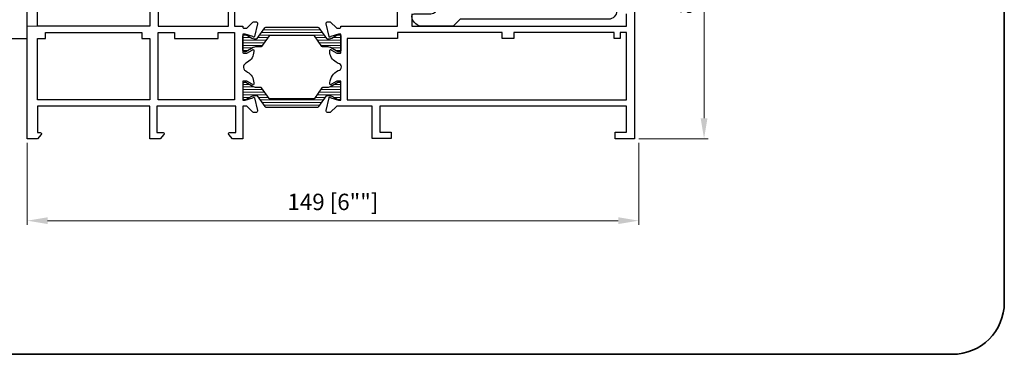
# Model space of a CAD drawing. Units: millimetres. Extents: x 8096 to 12904, y 2120 to 3457.
# Drawn here: x 11274 to 11514, y 2120 to 2201 of the extents above; entities that cross this region are included whole.
import ezdxf

# ---------------------------------------------------------------- set-up
doc = ezdxf.new("R2010")
doc.units = ezdxf.units.MM
doc.header["$PDMODE"] = 35
for name, color, linetype, lineweight in [('alum', 140, 'Continuous', 30), ('border', 5, 'Continuous', 35), ('dim', 94, 'Continuous', 18), ('hatch', 200, 'Continuous', 5), ('POLYAMID', 3, 'Continuous', 30)]:
    doc.layers.add(name, color=color, linetype=linetype, lineweight=lineweight)
doc.styles.add('etem', font='ARIAL.TTF')
doc.dimstyles.new('ETEM$0', dxfattribs={"dimscale": 0, "dimtxt": 4, "dimasz": 5, "dimexe": 1, "dimexo": 1, "dimgap": 1.5, "dimtad": 1, "dimtoh": 1, "dimdec": 0, "dimdsep": 46, "dimtxsty": 'etem', "dimcen": 0, "dimclrd": 94, "dimclre": 94, "dimclrt": 240, "dimadec": 1, "dimazin": 2, "dimtp": 0.1, "dimtm": 0.1, "dimtfac": 0.71, "dimtdec": 0, "dimtmove": 0, "dimatfit": 3, "dimfxl": 0, "dimlwd": 9, "dimlwe": 9, "dimarcsym": 0})
pattern_1 = [(180, (0, 0), (-1.110223024625157e-16, -0.635), [])]

# ---------------------------------------------------------------- blocks, each defined once
blk = doc.blocks.new('*D84')
at = {"layer": 'Defpoints', "color": 0}
for p in [(11424.09594636766, 2261.880702260957), (11424.12222517692, 2172.38071287761), (11441.09009647951, 2172.38071287761)]:
    blk.add_point(p, dxfattribs=at)
at = {"layer": 'dim', "color": 94, "lineweight": 9}
for p, q in [((11425.09594636766, 2261.880702260957), (11442.09009647951, 2261.880702260957)), ((11441.09009647951, 2256.880702260957), (11441.09009647951, 2177.38071287761)), ((11425.12222517692, 2172.38071287761), (11442.09009647951, 2172.38071287761))]:
    blk.add_line(p, q, dxfattribs=at)
at = {"layer": 'dim', "color": 94}
for points in [[(11440.25676314618, 2256.880702260957), (11441.92342981285, 2256.880702260957), (11441.09009647951, 2261.880702260957)], [(11440.25676314618, 2177.38071287761), (11441.92342981285, 2177.38071287761), (11441.09009647951, 2172.38071287761)]]:
    blk.add_solid(points, dxfattribs=at)
at = {"layer": 'dim', "color": 240, "insert": (11437.00073768006, 2217.130707569285), "char_height": 4, "attachment_point": 5, "rotation": 90, "style": 'etem'}
blk.add_mtext('89 [3 1/2""]', dxfattribs=at)
blk = doc.blocks.new('*D85')
at = {"layer": 'Defpoints', "color": 0}
for p in [(11275.72937032071, 2172.380712877601), (11425.12222517692, 2172.38071287761), (11425.12222517692, 2152.354747469304)]:
    blk.add_point(p, dxfattribs=at)
at = {"layer": 'dim', "color": 94, "lineweight": 9}
for p, q in [((11275.72937032071, 2171.380712877601), (11275.72937032071, 2151.354747469304)), ((11425.12222517692, 2171.38071287761), (11425.12222517692, 2151.354747469304)), ((11280.72937032071, 2152.354747469304), (11420.12222517692, 2152.354747469304))]:
    blk.add_line(p, q, dxfattribs=at)
at = {"layer": 'dim', "color": 94}
for points in [[(11280.72937032071, 2153.188080802638), (11280.72937032071, 2151.521414135971), (11275.72937032071, 2152.354747469304)], [(11420.12222517692, 2153.188080802638), (11420.12222517692, 2151.521414135971), (11425.12222517692, 2152.354747469304)]]:
    blk.add_solid(points, dxfattribs=at)
at = {"layer": 'dim', "color": 240, "insert": (11350.42579774882, 2156.418185395634), "char_height": 4, "attachment_point": 5, "style": 'etem'}
blk.add_mtext('149 [6""]', dxfattribs=at)

msp = doc.modelspace()

# ---------------------------------------------------------------- hatches: boundary and pattern name
at = {"layer": 'hatch'}
h = msp.add_hatch(dxfattribs=at)
h.set_pattern_fill('ANSI31', color=256, scale=0.2, angle=135, style=0)
h.set_pattern_definition(pattern_1)
edge = h.paths.add_edge_path()
edge.add_line((11333.75114923721, 2199.502782591228), (11331.93986084197, 2196.915994679905))
edge.add_arc((11331.77603045257, 2197.030709953569), 0.1999999762763996, -89.99999999986898, -35.00000000007452, ccw=False)
edge.add_line((11331.77603045257, 2196.830709977295), (11331.19450328566, 2196.830709977295))
edge.add_arc((11331.19450328554, 2198.030709834945), 1.199999857655123, -119.99999999997851, -90.00000000002098, ccw=False)
edge.add_line((11330.59450335673, 2196.991479473678), (11329.1409136907, 2197.83070985867))
edge.add_line((11329.1409136907, 2197.83070985867), (11328.780144218, 2197.83070985867))
edge.add_arc((11328.78014421801, 2197.43070990612), 0.3999999525515183, -269.9999999999667, -190.2717628375394)
edge.add_line((11328.3865550496, 2197.502036819227), (11328.3865550496, 2193.959383396325))
edge.add_arc((11328.78014421801, 2194.030710309432), 0.3999999525515169, -169.7282371624672, -90.0000000000319)
edge.add_line((11328.78014421801, 2193.630710356882), (11329.14091369061, 2193.630710356882))
edge.add_line((11329.1409136907, 2193.630710356882), (11330.9409134772, 2194.66994071815))
edge.add_arc((11331.54091340603, 2193.630710356882), 1.199999857653688, -269.9999999999885, -239.9999999999942, ccw=False)
edge.add_line((11331.54091340603, 2194.830710214538), (11332.76510773132, 2194.830710214538))
edge.add_arc((11332.76510773131, 2195.130710178948), 0.2999999644134682, -89.99999999999933, -34.99999999998922)
edge.add_line((11333.01085331544, 2194.958637268456), (11334.82214171069, 2197.545425179779))
edge.add_arc((11334.98597210008, 2197.43070990612), 0.1999999762756031, -269.9999999999993, -214.9999999999759, ccw=False)
edge.add_line((11334.98597210008, 2197.630709882395), (11345.77431358398, 2197.630709882395))
edge.add_arc((11345.77431358397, 2197.43070990612), 0.1999999762750202, -325.0000000000281, -269.9999999999342, ccw=False)
edge.add_line((11345.93814397338, 2197.545425179779), (11347.74943236863, 2194.958637268456))
edge.add_arc((11347.99517795275, 2195.130710178948), 0.2999999644128855, -145.000000000013, -89.99999999991252)
edge.add_line((11347.99517795275, 2194.830710214538), (11349.21937227804, 2194.830710214538))
edge.add_arc((11349.21937227805, 2193.630710356882), 1.199999857653645, -300.00000000000443, -270.0000000000101, ccw=False)
edge.add_line((11349.81937220687, 2194.66994071815), (11351.61937199336, 2193.630710356882))
edge.add_line((11351.61937199338, 2193.630710356882), (11351.98014146608, 2193.630710356882))
edge.add_arc((11351.98014146599, 2194.030710309432), 0.3999999525510635, -90.0000000000319, 6.615553737444115e-13)
edge.add_line((11352.38014141857, 2194.030710309432), (11352.38014141857, 2197.43070990612))
edge.add_arc((11351.98014146599, 2197.43070990612), 0.3999999525515183, -359.9999999999912, -270.0000000000645)
edge.add_line((11351.98014146599, 2197.83070985867), (11351.61937199329, 2197.83070985867))
edge.add_line((11351.61937199338, 2197.83070985867), (11350.16578232735, 2196.991479473678))
edge.add_arc((11349.56578239851, 2198.030709834945), 1.199999857652378, -90.00000000002098, -59.999999999983174, ccw=False)
edge.add_line((11349.56578239851, 2196.830709977295), (11348.98425523151, 2196.830709977295))
edge.add_arc((11348.98425523151, 2197.030709953569), 0.1999999762753612, -145.0000000000761, -90.0000000000644, ccw=False)
edge.add_line((11348.8204248421, 2196.915994679905), (11347.00913644685, 2199.502782591228))
edge.add_arc((11346.76339086264, 2199.330709680736), 0.2999999644138356, -324.999999999981, -270.0000000000427)
edge.add_line((11346.76339086264, 2199.630709645151), (11333.99689482134, 2199.630709645151))
edge.add_arc((11333.99689482135, 2199.330709680736), 0.2999999644131271, -270.0000000000427, -214.9999999999608)
h = msp.add_hatch(dxfattribs=at)
h.set_pattern_fill('ANSI31', color=256, scale=0.2, angle=135, style=0)
h.set_pattern_definition(pattern_1)
edge = h.paths.add_edge_path()
edge.add_line((11333.75114923721, 2180.258639012196), (11331.93986084197, 2182.845426923524))
edge.add_arc((11331.77603045257, 2182.73071164986), 0.1999999762763996, 35.00000000003696, 89.99999999983142)
edge.add_line((11331.77603045257, 2182.930711626135), (11331.19450328566, 2182.930711626135))
edge.add_arc((11331.19450328554, 2181.730711768479), 1.199999857655123, 89.99999999998339, 119.9999999999409)
edge.add_line((11330.59450335673, 2182.769942129747), (11329.1409136907, 2181.93071174476))
edge.add_line((11329.1409136907, 2181.93071174476), (11328.780144218, 2181.93071174476))
edge.add_arc((11328.78014421801, 2182.33071169731), 0.3999999525515183, 190.2717628375018, 269.9999999999292, ccw=False)
edge.add_line((11328.3865550496, 2182.259384784203), (11328.3865550496, 2185.802038207104))
edge.add_arc((11328.78014421809, 2185.730711293997), 0.3999999525515169, 89.99999999999432, 169.7282371624296, ccw=False)
edge.add_line((11328.78014421809, 2186.130711246547), (11329.14091369079, 2186.130711246547))
edge.add_line((11329.1409136907, 2186.130711246547), (11330.9409134772, 2185.09148088528))
edge.add_arc((11331.54091340603, 2186.130711246547), 1.199999857653688, 239.9999999999567, 269.9999999999509)
edge.add_line((11331.54091340603, 2184.930711388891), (11332.76510773132, 2184.930711388891))
edge.add_arc((11332.76510773131, 2184.630711424476), 0.2999999644134682, 34.999999999951626, 89.99999999996169, ccw=False)
edge.add_line((11333.01085331544, 2184.802784334974), (11334.82214171069, 2182.215996423645))
edge.add_arc((11334.98597210008, 2182.33071169731), 0.1999999762756031, 214.9999999999384, 269.9999999999619)
edge.add_line((11334.98597210008, 2182.130711721029), (11345.77431358398, 2182.130711721024))
edge.add_arc((11345.77431358397, 2182.330711697298), 0.1999999762750202, 269.9999999998967, 324.9999999999906)
edge.add_line((11345.93814397338, 2182.215996423639), (11347.74943236863, 2184.802784334962))
edge.add_arc((11347.99517795275, 2184.63071142447), 0.2999999644128855, 89.99999999987489, 144.9999999999754, ccw=False)
edge.add_line((11347.99517795275, 2184.93071138888), (11349.21937227804, 2184.93071138888))
edge.add_arc((11349.21937227805, 2186.130711246536), 1.199999857653645, 269.9999999999727, 299.9999999999669)
edge.add_line((11349.81937220687, 2185.091480885269), (11351.61937199336, 2186.13071124653))
edge.add_line((11351.61937199338, 2186.130711246536), (11351.98014146608, 2186.130711246536))
edge.add_arc((11351.98014146599, 2185.73071129398), 0.3999999525510635, -3.83124643121846e-11, 89.99999999999432, ccw=False)
edge.add_line((11352.38014141857, 2185.73071129398), (11352.38014141857, 2182.330711697292))
edge.add_arc((11351.98014146599, 2182.330711697298), 0.3999999525515183, 270.0000000000269, 359.9999999999536, ccw=False)
edge.add_line((11351.98014146599, 2181.930711744748), (11351.61937199329, 2181.930711744748))
edge.add_line((11351.61937199338, 2181.930711744748), (11350.16578232735, 2182.76994212974))
edge.add_arc((11349.56578239851, 2181.730711768473), 1.199999857652378, 59.99999999994556, 89.99999999998339)
edge.add_line((11349.56578239851, 2182.930711626123), (11348.98425523151, 2182.930711626123))
edge.add_arc((11348.98425523151, 2182.730711649849), 0.1999999762753612, 90.00000000002683, 145.0000000000385)
edge.add_line((11348.8204248421, 2182.845426923514), (11347.00913644685, 2180.258639012191))
edge.add_arc((11346.76339086264, 2180.430711922682), 0.2999999644138356, 270.0000000000051, 324.9999999999434, ccw=False)
edge.add_line((11346.76339086264, 2180.130711958267), (11333.99689482134, 2180.130711958273))
edge.add_arc((11333.99689482135, 2180.430711922688), 0.2999999644131271, 214.9999999999232, 270.0000000000051, ccw=False)

# ---------------------------------------------------------------- linework, layer by layer
at = {"lineweight": 5}
msp.add_line((11278.2293700242, 2199.880709615493), (11275.72937032071, 2199.880709615493), dxfattribs=at)
msp.add_line((11278.2293700242, 2199.880709615493), (11275.72937032071, 2199.880709615493), dxfattribs=at)
msp.add_lwpolyline([(11275.72937032071, 2210.903985071379), (11267.97193277691, 2206.496652520412), (11267.97193277691, 2196.880654227401), (11275.72937032071, 2196.880654227401)])
at = {"layer": 'alum'}
msp.add_line((11362.72885335522, 2199.8807096155), (11364.72885311797, 2199.8807096155), dxfattribs=at)
msp.add_lwpolyline([(11375.13539844743, 2206.668545364731), (11359.62056525389, 2217.593605614104), (11359.62056525389, 2259.601407860945), (11350.7975162713, 2259.601407860948), (11349.19245916887, 2259.601407860948), (11349.19245916879, 2261.880702260957), (11424.12222517692, 2261.880702260957), (11424.12222517692, 2204.88070902239), (11419.75832971654, 2204.88070902239), (11419.75832971654, 2203.632044875477, -0.414213562373095), (11417.7263297165, 2201.600044875476), (11381.53760496681, 2201.600044875479), (11379.7893631788, 2199.880709615481), (11372.09453448359, 2199.880709615501, -0.1989123673933935), (11370.65769350412, 2200.475868636207), (11370.32401154548, 2200.809550594879, -0.1989123673988831), (11369.72885252483, 2202.246391574394), (11369.72885252474, 2202.372709259631, -0.4142135623729851), (11370.23685252474, 2202.880709259631), (11374.35704479611, 2202.880709259633, 0.7276934651954399)], format="xyb", close=True, dxfattribs=at)
for points in [[(11301.05849856013, 2259.380702557488), (11305.72936676207, 2259.380702557488), (11305.72936676207, 2199.8807096155), (11278.2293700242, 2199.880709615493), (11278.2293700242, 2253.263656002381)], [(11278.2293700242, 2181.880711750692), (11278.2293700242, 2196.880709971362), (11280.22936978695, 2196.880709971362), (11280.22936978695, 2198.380709793428), (11303.72936699932, 2198.380709793428), (11303.72936699932, 2196.880709971362), (11305.72936676207, 2196.880709971362), (11305.72936676207, 2181.880711750692)], [(11313.36924654481, 2181.880711750692), (11307.72936652481, 2181.880711750692), (11307.72936652481, 2198.380709793428), (11311.72936605028, 2198.380709793428), (11311.72936605028, 2196.880709971362), (11313.36924654481, 2196.880709971362), (11322.38014497719, 2196.880709971362), (11322.38014497719, 2198.380709793428), (11326.38014450276, 2198.380709793428), (11326.38014450276, 2188.630710949994), (11326.38014450276, 2181.880711750692)]]:
    msp.add_lwpolyline(points, close=True, dxfattribs=at)
for points in [[(11326.38014450276, 2203.380709200322), (11326.38014450276, 2199.8807096155), (11328.38014426551, 2199.8807096155), (11328.38014426551, 2199.680709639219, 0.4142135623735388), (11328.68014422993, 2199.380709674809), (11329.25588009285, 2199.380709674809, 0.1989123673793794), (11329.46801210206, 2199.46857763003), (11330.89227600186, 2200.892841529793, -0.198912367379821), (11331.10440801104, 2200.980709485009), (11331.58014388592, 2200.980709485009, -0.4796835253473038), (11331.97065458423, 2200.494099160427), (11331.2801439215, 2197.380709912052, -0.9999999999999999), (11330.88014396891, 2197.380709912052), (11328.98014419433, 2197.980709840877), (11328.38014426551, 2197.980709840877), (11328.38014426551, 2193.480710374674, 0.414213562373095), (11328.58014424174, 2193.280710398405), (11329.38014414682, 2193.280710398405), (11330.68014476489, 2194.031266105188, -0.9986114731129186), (11331.08014394523, 2194.030710309432), (11331.08014394523, 2193.684855538893, -0.2679491924311827), (11329.58014412309, 2191.086779635731), (11329.12463055001, 2190.823788751682, 0.206762424751981), (11328.60922942348, 2190.13071077206, 0.3310669457740875), (11329.12463055001, 2188.937632851754), (11329.58014412309, 2188.674641967705, -0.2679491924311381), (11331.08014394523, 2186.076566064542), (11331.08014394523, 2185.730711293997, -0.9986114731185951), (11330.68014476489, 2185.730155498241), (11329.38014414682, 2186.48071120503), (11328.58014424174, 2186.48071120503, 0.414213562373095), (11328.38014426551, 2186.280711228755), (11328.38014426551, 2181.780711762558), (11328.98014419433, 2181.780711762558), (11330.88014396891, 2182.380711691383, -0.9999999999999999), (11331.2801439215, 2182.380711691383), (11331.97065458423, 2179.267322443008, -0.4796835253473038), (11331.58014388592, 2178.780712118421), (11331.10440801104, 2178.780712118421, -0.1989123673799942), (11330.89227600186, 2178.868580073642), (11329.46801210206, 2180.292843973405, 0.1989123673799941), (11329.25588009285, 2180.380711928627), (11328.38014426551, 2180.380711928627), (11328.38014426551, 2172.380712877601), (11325.88014456202, 2172.380712877601), (11324.95976759415, 2173.377159464432, -0.6539293020201575), (11325.1801446451, 2173.880712699667), (11326.6801444671, 2173.880712699667), (11326.6801444671, 2180.380711928627), (11313.36924654481, 2180.380711928627), (11307.42936656039, 2180.380711928627), (11307.42936656039, 2173.880712699667), (11308.92936638248, 2173.880712699667, -0.6539293020175463), (11309.14974343343, 2173.377159464432), (11308.22936646547, 2172.380712877601), (11305.72936676207, 2172.380712877601), (11305.72936676207, 2180.380711928627), (11292.22936836348, 2180.380711928627), (11290.52936856516, 2180.380711928627), (11278.2293700242, 2180.380711928627), (11278.2293700242, 2173.880712699667), (11278.92936994112, 2173.880712699667, -0.6539293020179439), (11279.14974699207, 2173.377159464432), (11278.2293700242, 2172.380712877601), (11275.72937032071, 2172.380712877601), (11275.72937032071, 2253.647319450858, -0.3394542588634029)], [(11351.67626691679, 2190.799145112588, 0.01090697934875908), (11351.67626691679, 2190.799145112588), (11351.18014156091, 2191.086779635731, -0.2679491924311195), (11349.68014173882, 2193.684855538893), (11349.68014173882, 2194.030710309438, -0.9986114731134152), (11350.08014091908, 2194.031266105188), (11351.38014153714, 2193.280710398405), (11352.18014144231, 2193.280710398405, 0.414213562373095), (11352.38014141857, 2193.48071037468), (11352.38014141857, 2197.980709840877), (11351.78014148973, 2197.980709840877), (11349.88014171517, 2197.380709912052, -0.9999999999999999), (11349.48014176259, 2197.380709912052), (11348.78963109985, 2200.494099160427, -0.4796835253475152), (11349.18014179816, 2200.980709485015), (11349.65587767301, 2200.980709485015, -0.1989123673796964), (11349.86800968222, 2200.892841529793), (11351.29227358193, 2199.46857763003, 0.1989123673796616), (11351.50440559111, 2199.380709674809), (11352.08014145415, 2199.380709674809, 0.4142135623731228), (11352.38014141857, 2199.680709639224), (11352.38014141857, 2199.8807096155), (11364.95300913192, 2199.8807096155), (11366.23282016555, 2199.8807096155), (11366.23282016555, 2204.880709022387)], [(11424.12222517692, 2204.880709022387), (11424.12222517692, 2172.38071287761), (11419.40382200206, 2172.380655529596), (11419.40380078834, 2173.968055938586), (11422.12222541409, 2173.968088157464), (11422.1222254142, 2173.968088157464), (11422.1222254142, 2180.380711928627), (11361.84599872946, 2180.380711928627), (11361.84594732965, 2173.968161964247), (11364.68120555175, 2173.968127504354), (11364.68118668938, 2172.416186688542), (11360.02043519903, 2172.416243335909), (11360.02043519903, 2180.380711928627), (11351.50440559111, 2180.380711928627, 0.1989123673796652), (11351.29227358193, 2180.292843973405), (11349.86800968222, 2178.868580073642, -0.198912367379676), (11349.65587767301, 2178.780712118421), (11349.18014179816, 2178.780712118421, -0.4796835253474517), (11348.78963109985, 2179.267322443008), (11349.48014176259, 2182.380711691383, -0.9999999999999999), (11349.88014171517, 2182.380711691383), (11351.78014148973, 2181.780711762558), (11352.38014141857, 2181.780711762558), (11352.38014141857, 2186.280711228755, 0.414213562373095), (11352.18014144231, 2186.48071120503), (11351.38014153714, 2186.48071120503), (11350.08014091908, 2185.730155498248, -0.9986114731133439), (11349.68014173882, 2185.730711293997), (11349.68014173882, 2186.076566064533, -0.2621390351305491), (11351.69262966132, 2189.044507250667, 0.9568096933716709), (11351.67626691691, 2190.799145112628)]]:
    msp.add_lwpolyline(points, format="xyb", dxfattribs=at)
for points in [[(11307.72936652481, 2217.880707480301), (11307.72936652481, 2199.8807096155), (11313.36924654481, 2199.8807096155), (11324.8801446807, 2199.8807096155), (11324.8801446807, 2204.880709022387)], [(11369.72885252486, 2202.880709259631), (11369.72885252486, 2199.8807096155), (11422.1222254142, 2199.8807096155), (11422.1222254142, 2202.880709259631)], [(11394.62222867631, 2196.880709971362), (11391.72884991515, 2196.880709971368), (11391.72884991515, 2198.380709793433), (11366.22885294002, 2198.380709793433), (11366.22885294002, 2196.880709971362), (11364.95300913192, 2196.880709971362), (11353.88014124063, 2196.880709971362), (11353.88014124072, 2188.937632851786), (11353.88014124072, 2181.880711750687), (11422.1222254142, 2181.880711750692), (11422.1222254142, 2198.380709793433), (11420.62222559212, 2198.380709793433), (11420.62222559212, 2196.880709971362), (11419.12222577003, 2196.880709971362), (11419.12222577003, 2198.380709793433), (11394.62222867631, 2198.380709793433), (11394.62222867631, 2198.380709793433), (11394.62222867631, 2196.880709971362)]]:
    msp.add_lwpolyline(points, dxfattribs=at)
at = {"layer": 'border', "color": 1}
msp.add_lwpolyline([(11514.43961594912, 2595.404306117764), (11160.21518370911, 2595.404306117764, 0.414213562373096), (11147.51518370904, 2582.704306117753), (11147.51518370904, 2132.387745340499, 0.4142135623730951), (11160.21518370911, 2119.687745340488), (11501.73961594905, 2119.687745340488, 0.4142135623730951), (11514.43961594912, 2132.387745340499), (11514.43961594912, 2604.412368263525, 0.414213562373096), (11501.73961594905, 2617.112368263536), (11439.6720503237, 2617.112368263536), (11377.60448469836, 2617.112368263536, 0.414213562373096), (11364.90448469829, 2604.412368263525), (11364.90448469829, 2595.404306117764)], format="xyb", dxfattribs=at)
at = {"layer": 'POLYAMID'}
for points in [[(11340.38014284204, 2197.630709882395), (11334.98597210008, 2197.630709882395, 0.244698443229028), (11334.82214171067, 2197.545425179779), (11333.01085331544, 2194.958637268456, -0.2446984432290275), (11332.76510773131, 2194.830710214538), (11331.54091340603, 2194.830710214538, 0.1316524975874052), (11330.94091347718, 2194.66994071815), (11329.1409136907, 2193.630710356882), (11328.78014421801, 2193.630710356882, -0.414213562373095), (11328.38014426551, 2194.030710309432), (11328.38014426551, 2197.43070990612, -0.4142135623730686), (11328.78014421801, 2197.83070985867), (11329.1409136907, 2197.83070985867), (11330.59450335673, 2196.991479473678, 0.1316524975873921), (11331.19450328554, 2196.830709977295), (11331.77603045257, 2196.830709977295, 0.2446984432290444), (11331.93986084199, 2196.915994679905), (11333.75114923721, 2199.502782591228, -0.2446984432290379), (11333.99689482135, 2199.630709645151), (11340.38014284204, 2199.630709645151), (11346.76339086264, 2199.630709645151, -0.2446984432290379), (11347.00913644684, 2199.502782591228), (11348.8204248421, 2196.915994679905, 0.2446984432290444), (11348.98425523151, 2196.830709977295), (11349.56578239851, 2196.830709977295, 0.1316524975873921), (11350.16578232724, 2196.991479473678), (11351.61937199338, 2197.83070985867), (11351.98014146599, 2197.83070985867, -0.4142135623730686), (11352.38014141857, 2197.43070990612), (11352.38014141857, 2194.030710309432, -0.414213562373095), (11351.98014146599, 2193.630710356882), (11351.61937199338, 2193.630710356882), (11349.81937220687, 2194.66994071815, 0.1316524975874052), (11349.21937227805, 2194.830710214538), (11347.99517795275, 2194.830710214538, -0.2446984432290275), (11347.74943236864, 2194.958637268456), (11345.93814397338, 2197.545425179779, 0.244698443229028), (11345.77431358397, 2197.630709882395)], [(11340.38014284204, 2182.130711721029), (11334.98597210008, 2182.130711721029, -0.244698443229028), (11334.82214171067, 2182.215996423644), (11333.01085331544, 2184.802784334974, 0.2446984432290275), (11332.76510773131, 2184.930711388891), (11331.54091340603, 2184.930711388891, -0.1316524975874052), (11330.94091347718, 2185.091480885279), (11329.1409136907, 2186.130711246547), (11328.78014421809, 2186.130711246547, 0.414213562373095), (11328.38014426551, 2185.730711293997), (11328.38014426551, 2182.33071169731, 0.4142135623730686), (11328.78014421801, 2181.93071174476), (11329.1409136907, 2181.93071174476), (11330.59450335673, 2182.769942129747, -0.1316524975873921), (11331.19450328554, 2182.930711626135), (11331.77603045257, 2182.930711626135, -0.2446984432290444), (11331.93986084199, 2182.845426923524), (11333.75114923721, 2180.258639012196, 0.2446984432290379), (11333.99689482135, 2180.130711958278), (11340.38014284204, 2180.130711958273), (11346.76339086264, 2180.130711958267, 0.2446984432290379), (11347.00913644684, 2180.258639012191), (11348.8204248421, 2182.845426923514, -0.2446984432290444), (11348.98425523151, 2182.930711626123), (11349.56578239851, 2182.930711626123, -0.1316524975873921), (11350.16578232724, 2182.769942129735), (11351.61937199338, 2181.930711744748), (11351.98014146599, 2181.930711744748, 0.4142135623730686), (11352.38014141857, 2182.330711697298), (11352.38014141857, 2185.73071129398, 0.414213562373095), (11351.98014146599, 2186.13071124653), (11351.61937199338, 2186.130711246536), (11349.81937220687, 2185.091480885269, -0.1316524975874052), (11349.21937227805, 2184.93071138888), (11347.99517795275, 2184.93071138888, 0.2446984432290275), (11347.74943236864, 2184.802784334962), (11345.93814397338, 2182.215996423639, -0.244698443229028), (11345.77431358397, 2182.130711721023)]]:
    msp.add_lwpolyline(points, format="xyb", close=True, dxfattribs=at)

# ---------------------------------------------------------------- dimensions: what is measured, and where the dimension line sits
at = {"layer": 'dim'}
dim = msp.add_linear_dim(base=(11441.09009647951, 2172.38071287761), p1=(11424.09594636766, 2261.880702260957), p2=(11424.12222517692, 2172.38071287761), angle=90, dimstyle='ETEM$0', override={"dimscale": 1, "dimfxl": 0.09375}, dxfattribs=at)
dim.commit()
dim.dimension.update_dxf_attribs({"geometry": '*D84', "text_midpoint": (11437.00073768006, 2217.130707569285)})
dim = msp.add_linear_dim(base=(11425.12222517692, 2152.354747469304), p1=(11275.72937032071, 2172.380712877601), p2=(11425.12222517692, 2172.38071287761), dimstyle='ETEM$0', override={"dimscale": 1, "dimfxl": 0.09375}, dxfattribs=at)
dim.commit()
dim.dimension.update_dxf_attribs({"geometry": '*D85', "text_midpoint": (11350.42579774882, 2156.418185395634)})

doc.saveas('drawing.dxf')
